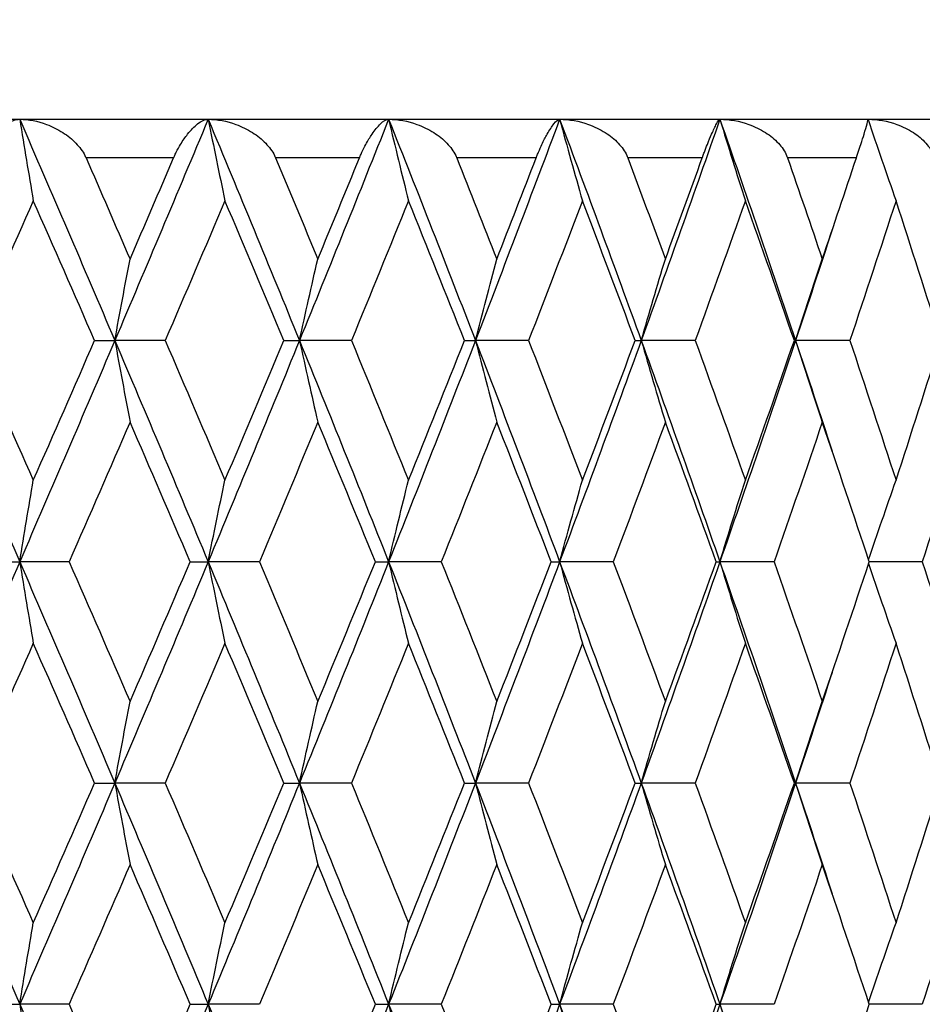
# Model space of a CAD drawing. Units: millimetres. Extents: x 24 to 867, y 24 to 606.
# Drawn here: x 697 to 702, y 437 to 442 of the extents above; entities that cross this region are included whole.
import ezdxf

# ---------------------------------------------------------------- set-up
doc = ezdxf.new("R2010")
doc.units = ezdxf.units.MM
doc.header["$LTSCALE"] = 3
for name, color, linetype, lineweight, true_color in [('Dimension (ISO)', 7, 'Continuous', 18, 0x00003f), ('Visible (ISO)', 7, 'Continuous', 25, 0x00003f), ('Visible Narrow (ISO)', 7, 'Continuous', 25, 0x00003f)]:
    doc.layers.add(name, color=color, linetype=linetype, lineweight=lineweight, true_color=true_color)
doc.styles.add('Samuel Heath (ISO)', font='tahoma.ttf')
doc.dimstyles.new('Samuel Heath (ISO)', dxfattribs={"dimscale": 3, "dimtxt": 3, "dimasz": 2.5, "dimexe": 1, "dimexo": 1.5, "dimgap": 0.762, "dimtad": 0, "dimtih": 1, "dimtoh": 1, "dimrnd": 1e-08, "dimzin": 0, "dimdsep": 46, "dimtxsty": 'Samuel Heath (ISO)', "dimcen": 0.09, "dimdle": 10, "dimclrd": 256, "dimclre": 256, "dimclrt": 256, "dimazin": 0, "dimtfac": 1, "dimtmove": 0, "dimatfit": 3, "dimfxl": 0, "dimtolj": 1, "dimtzin": 0, "dimlwd": 15, "dimlwe": 15, "dimarcsym": 0})

# ---------------------------------------------------------------- blocks, each defined once
blk = doc.blocks.new('*D8')
at = {"layer": 'Defpoints', "color": 0, "transparency": 16777216}
for p in [(718.6249, 571.2059), (667.6249, 351.4517), (718.6249, 351.4517)]:
    blk.add_point(p, dxfattribs=at)
at = {"layer": 'Dimension (ISO)', "color": 176, "lineweight": 15, "true_color": 0x000080, "transparency": 16777216}
for p, q in [((667.6249, 355.9517), (667.6249, 574.2059)), ((718.6249, 355.9517), (718.6249, 574.2059)), ((667.6249, 571.2059), (593.2073, 571.2059)), ((711.1249, 571.2059), (675.1249, 571.2059))]:
    blk.add_line(p, q, dxfattribs=at)
at = {"layer": 'Dimension (ISO)', "color": 176, "true_color": 0x000080, "transparency": 16777216}
for points in [[(675.1249, 572.4559), (675.1249, 569.9559), (667.6249, 571.2059)], [(711.1249, 572.4559), (711.1249, 569.9559), (718.6249, 571.2059)]]:
    blk.add_solid(points, dxfattribs=at)
at = {"layer": 'Dimension (ISO)', "color": 176, "lineweight": 18, "true_color": 0x000080, "transparency": 16777216, "insert": (570.9226, 577.9766), "char_height": 9, "attachment_point": 2, "style": 'Samuel Heath (ISO)'}
blk.add_mtext('\\A1;{\\fAIGDT|b0|i0;\\H9.0000;\\ln}\\fTahoma|b0|i0;\\H9.0000;51.00', dxfattribs=at)

msp = doc.modelspace()

# ---------------------------------------------------------------- linework, layer by layer
at = {"layer": 'Visible (ISO)'}
for p, q in [((681.1249, 441.7517), (705.1249, 441.7517)), ((697.6582, 440.6089), (697.7626, 440.6089)), ((698.023, 440.6089), (697.7626, 440.6089)), ((698.6359, 440.6089), (698.7166, 440.6089)), ((698.9852, 440.6089), (698.7166, 440.6089)), ((699.5692, 440.6089), (699.6255, 440.6089)), ((699.9003, 440.6089), (699.6255, 440.6089)), ((700.4507, 440.6089), (700.4821, 440.6089)), ((700.7609, 440.6089), (700.4821, 440.6089)), ((701.2732, 440.6089), (701.2795, 440.6089)), ((701.5599, 440.6089), (701.2795, 440.6089)), ((697.1551, 439.466), (697.2711, 439.466)), ((697.5266, 439.466), (697.2711, 439.466)), ((698.1521, 439.466), (698.2448, 439.466)), ((698.5095, 439.466), (698.2448, 439.466)), ((699.1086, 439.466), (699.1771, 439.466)), ((699.4492, 439.466), (699.1771, 439.466)), ((700.0169, 439.466), (700.0608, 439.466)), ((700.3379, 439.466), (700.0608, 439.466)), ((700.8697, 439.466), (700.8886, 439.466)), ((701.1685, 439.466), (700.8886, 439.466)), ((701.9344, 439.466), (701.6602, 439.466)), ((697.6582, 438.3231), (697.7626, 438.3231)), ((698.023, 438.3231), (697.7626, 438.3231)), ((698.6359, 438.3231), (698.7166, 438.3231)), ((698.9852, 438.3231), (698.7166, 438.3231)), ((699.5692, 438.3231), (699.6255, 438.3231)), ((699.9003, 438.3231), (699.6255, 438.3231)), ((700.4507, 438.3231), (700.4821, 438.3231)), ((700.7609, 438.3231), (700.4821, 438.3231)), ((701.2732, 438.3231), (701.2795, 438.3231)), ((701.5599, 438.3231), (701.2795, 438.3231)), ((697.1551, 437.1803), (697.2711, 437.1803)), ((697.5266, 437.1803), (697.2711, 437.1803)), ((698.1521, 437.1803), (698.2448, 437.1803)), ((698.5095, 437.1803), (698.2448, 437.1803)), ((699.1086, 437.1803), (699.1771, 437.1803)), ((699.4492, 437.1803), (699.1771, 437.1803)), ((700.0169, 437.1803), (700.0608, 437.1803)), ((700.3379, 437.1803), (700.0608, 437.1803)), ((700.8697, 437.1803), (700.8886, 437.1803)), ((701.1685, 437.1803), (700.8886, 437.1803)), ((701.9344, 437.1803), (701.6602, 437.1803))]:
    msp.add_line(p, q, dxfattribs=at)
for points, knots in [([(697.0662, 441.5517), (697.0664, 441.5522), (697.0667, 441.5527), (697.0672, 441.5538), (697.0675, 441.5545), (697.0686, 441.5569), (697.0694, 441.5586), (697.0735, 441.5674), (697.077, 441.5743), (697.0882, 441.5954), (697.0963, 441.6089), (697.1178, 441.6415), (697.1316, 441.6592), (697.1653, 441.6969), (697.1855, 441.7146), (697.2284, 441.743), (697.2512, 441.7517), (697.2711, 441.7517)], [0.00000052, 0.00000052, 0.00000052, 0.00000052, 0.00015716, 0.00015716, 0.00038311, 0.00038311, 0.00095915, 0.00095915, 0.00334255, 0.00334255, 0.00844585, 0.00844585, 0.01652786, 0.01652786, 0.02830993, 0.02830993, 0.04273375, 0.04273375, 0.04273375, 0.04273375]), ([(697.2711, 441.7517), (697.2827, 441.6809), (697.2943, 441.6102), (697.3178, 441.4699), (697.3295, 441.4003), (697.3414, 441.3308)], [0, 0, 0, 0, 0.02341581, 0.02341581, 0.04660573, 0.04660573, 0.04660573, 0.04660573]), ([(697.2711, 441.7517), (697.3171, 441.7517), (697.365, 441.7422), (697.4394, 441.7143), (697.4678, 441.7001), (697.5187, 441.6672), (697.5417, 441.6487), (697.5802, 441.6085), (697.5964, 441.5871), (697.6096, 441.5613), (697.6109, 441.5587), (697.6125, 441.5553), (697.6128, 441.5545), (697.6134, 441.5534), (697.6135, 441.553), (697.6138, 441.5523), (697.614, 441.552), (697.6141, 441.5517)], [0, 0, 0, 0, 0.01512653, 0.01512653, 0.02476996, 0.02476996, 0.03354183, 0.03354183, 0.04147459, 0.04147459, 0.04234846, 0.04234846, 0.04261349, 0.04261349, 0.04273427, 0.04273427, 0.04283942, 0.04283942, 0.04283942, 0.04283942]), ([(698.0664, 441.5517), (698.0666, 441.5522), (698.0668, 441.5527), (698.0673, 441.5538), (698.0676, 441.5545), (698.0686, 441.5569), (698.0694, 441.5586), (698.0733, 441.5674), (698.0766, 441.5743), (698.0871, 441.5954), (698.0946, 441.6089), (698.1142, 441.6415), (698.1265, 441.6592), (698.1562, 441.6969), (698.1737, 441.7146), (698.21, 441.743), (698.2288, 441.7517), (698.2448, 441.7517)], [0.00000052, 0.00000052, 0.00000052, 0.00000052, 0.00015716, 0.00015716, 0.00038311, 0.00038311, 0.00095915, 0.00095915, 0.00334255, 0.00334255, 0.00844585, 0.00844585, 0.01652786, 0.01652786, 0.02830993, 0.02830993, 0.04273375, 0.04273375, 0.04273375, 0.04273375]), ([(698.2448, 441.7517), (698.259, 441.6809), (698.2734, 441.6102), (698.3023, 441.4699), (698.3168, 441.4003), (698.3315, 441.3308)], [0, 0, 0, 0, 0.02341581, 0.02341581, 0.04660573, 0.04660573, 0.04660573, 0.04660573]), ([(698.2448, 441.7517), (698.2923, 441.7517), (698.3418, 441.7422), (698.4179, 441.7143), (698.447, 441.7001), (698.4985, 441.6672), (698.5218, 441.6487), (698.5603, 441.6085), (698.5764, 441.5871), (698.5893, 441.5613), (698.5905, 441.5587), (698.592, 441.5553), (698.5924, 441.5545), (698.5929, 441.5534), (698.593, 441.553), (698.5933, 441.5523), (698.5935, 441.552), (698.5936, 441.5517)], [0, 0, 0, 0, 0.01512653, 0.01512653, 0.02476996, 0.02476996, 0.03354183, 0.03354183, 0.04147459, 0.04147459, 0.04234846, 0.04234846, 0.04261349, 0.04261349, 0.04273427, 0.04273427, 0.04283942, 0.04283942, 0.04283942, 0.04283942]), ([(699.0267, 441.5517), (699.0269, 441.5522), (699.0271, 441.5527), (699.0276, 441.5538), (699.0279, 441.5545), (699.0289, 441.5569), (699.0296, 441.5586), (699.0333, 441.5674), (699.0364, 441.5743), (699.0461, 441.5954), (699.0529, 441.6089), (699.0704, 441.6415), (699.0812, 441.6592), (699.1066, 441.6969), (699.1212, 441.7146), (699.1506, 441.743), (699.1654, 441.7517), (699.1771, 441.7517)], [0.00000052, 0.00000052, 0.00000052, 0.00000052, 0.00015716, 0.00015716, 0.00038311, 0.00038311, 0.00095915, 0.00095915, 0.00334255, 0.00334255, 0.00844585, 0.00844585, 0.01652786, 0.01652786, 0.02830993, 0.02830993, 0.04273375, 0.04273375, 0.04273375, 0.04273375]), ([(699.1771, 441.7517), (699.194, 441.6809), (699.211, 441.6102), (699.2452, 441.4699), (699.2624, 441.4003), (699.2797, 441.3308)], [0, 0, 0, 0, 0.02341581, 0.02341581, 0.04660573, 0.04660573, 0.04660573, 0.04660573]), ([(699.1771, 441.7517), (699.226, 441.7517), (699.2765, 441.7422), (699.3539, 441.7143), (699.3832, 441.7001), (699.4352, 441.6672), (699.4585, 441.6487), (699.4967, 441.6085), (699.5125, 441.5871), (699.5249, 441.5613), (699.5261, 441.5587), (699.5276, 441.5553), (699.5279, 441.5545), (699.5284, 441.5534), (699.5285, 441.553), (699.5288, 441.5523), (699.5289, 441.552), (699.5291, 441.5517)], [0, 0, 0, 0, 0.01512653, 0.01512653, 0.02476996, 0.02476996, 0.03354183, 0.03354183, 0.04147459, 0.04147459, 0.04234846, 0.04234846, 0.04261349, 0.04261349, 0.04273427, 0.04273427, 0.04283942, 0.04283942, 0.04283942, 0.04283942]), ([(699.9395, 441.5517), (699.9397, 441.5522), (699.9399, 441.5527), (699.9404, 441.5538), (699.9406, 441.5545), (699.9416, 441.5569), (699.9422, 441.5586), (699.9457, 441.5674), (699.9486, 441.5743), (699.9574, 441.5954), (699.9635, 441.6089), (699.9788, 441.6415), (699.9879, 441.6592), (700.0089, 441.6969), (700.0204, 441.7146), (700.0428, 441.743), (700.0532, 441.7517), (700.0608, 441.7517)], [0.00000052, 0.00000052, 0.00000052, 0.00000052, 0.00015716, 0.00015716, 0.00038311, 0.00038311, 0.00095915, 0.00095915, 0.00334255, 0.00334255, 0.00844585, 0.00844585, 0.01652786, 0.01652786, 0.02830993, 0.02830993, 0.04273375, 0.04273375, 0.04273375, 0.04273375]), ([(700.0608, 441.7517), (700.0801, 441.6809), (700.0996, 441.6102), (700.1388, 441.4699), (700.1585, 441.4003), (700.1783, 441.3308)], [0, 0, 0, 0, 0.02341581, 0.02341581, 0.04660573, 0.04660573, 0.04660573, 0.04660573]), ([(700.0608, 441.7517), (700.1106, 441.7517), (700.1617, 441.7422), (700.2396, 441.7143), (700.2691, 441.7001), (700.321, 441.6672), (700.3441, 441.6487), (700.3818, 441.6085), (700.3973, 441.5871), (700.4091, 441.5613), (700.4102, 441.5587), (700.4116, 441.5553), (700.4119, 441.5545), (700.4123, 441.5534), (700.4125, 441.553), (700.4127, 441.5523), (700.4128, 441.552), (700.413, 441.5517)], [0, 0, 0, 0, 0.01512653, 0.01512653, 0.02476996, 0.02476996, 0.03354183, 0.03354183, 0.04147459, 0.04147459, 0.04234846, 0.04234846, 0.04261349, 0.04261349, 0.04273427, 0.04273427, 0.04283942, 0.04283942, 0.04283942, 0.04283942]), ([(700.7975, 441.5517), (700.7977, 441.5522), (700.7978, 441.5527), (700.7983, 441.5538), (700.7985, 441.5545), (700.7994, 441.5569), (700.8, 441.5586), (700.8032, 441.5674), (700.8058, 441.5743), (700.8138, 441.5954), (700.819, 441.6089), (700.832, 441.6415), (700.8394, 441.6592), (700.8558, 441.6969), (700.8641, 441.7146), (700.8792, 441.743), (700.8854, 441.7517), (700.8886, 441.7517)], [0.00000052, 0.00000052, 0.00000052, 0.00000052, 0.00015716, 0.00015716, 0.00038311, 0.00038311, 0.00095915, 0.00095915, 0.00334255, 0.00334255, 0.00844585, 0.00844585, 0.01652786, 0.01652786, 0.02830993, 0.02830993, 0.04273375, 0.04273375, 0.04273375, 0.04273375]), ([(700.8886, 441.7517), (700.9102, 441.6809), (700.932, 441.6102), (700.9759, 441.4699), (700.9979, 441.4003), (701.0202, 441.3308)], [0, 0, 0, 0, 0.02341581, 0.02341581, 0.04660573, 0.04660573, 0.04660573, 0.04660573]), ([(700.8886, 441.7517), (700.9389, 441.7517), (700.9903, 441.7422), (701.0681, 441.7143), (701.0975, 441.7001), (701.1488, 441.6672), (701.1717, 441.6487), (701.2085, 441.6085), (701.2234, 441.5871), (701.2346, 441.5613), (701.2356, 441.5587), (701.2369, 441.5553), (701.2372, 441.5545), (701.2376, 441.5534), (701.2377, 441.553), (701.238, 441.5523), (701.2381, 441.552), (701.2382, 441.5517)], [0, 0, 0, 0, 0.01512653, 0.01512653, 0.02476996, 0.02476996, 0.03354183, 0.03354183, 0.04147459, 0.04147459, 0.04234846, 0.04234846, 0.04261349, 0.04261349, 0.04273427, 0.04273427, 0.04283942, 0.04283942, 0.04283942, 0.04283942]), ([(701.5937, 441.5517), (701.5938, 441.5522), (701.594, 441.5527), (701.5944, 441.5538), (701.5946, 441.5545), (701.5954, 441.5569), (701.596, 441.5586), (701.5989, 441.5674), (701.6012, 441.5743), (701.6082, 441.5954), (701.6126, 441.6089), (701.6231, 441.6415), (701.6287, 441.6592), (701.6403, 441.6969), (701.6455, 441.7146), (701.6532, 441.743), (701.655, 441.7517), (701.6539, 441.7517)], [0.00000052, 0.00000052, 0.00000052, 0.00000052, 0.00015716, 0.00015716, 0.00038311, 0.00038311, 0.00095915, 0.00095915, 0.00334255, 0.00334255, 0.00844585, 0.00844585, 0.01652786, 0.01652786, 0.02830993, 0.02830993, 0.04273375, 0.04273375, 0.04273375, 0.04273375]), ([(701.6539, 441.7517), (701.7043, 441.7517), (701.7555, 441.7422), (701.8327, 441.7143), (701.8616, 441.7001), (701.9121, 441.6672), (701.9344, 441.6487), (701.9701, 441.6085), (701.9844, 441.5871), (701.9947, 441.5613), (701.9957, 441.5587), (701.9969, 441.5553), (701.9972, 441.5545), (701.9975, 441.5534), (701.9977, 441.553), (701.9979, 441.5523), (701.998, 441.552), (701.9981, 441.5517)], [0, 0, 0, 0, 0.01512653, 0.01512653, 0.02476996, 0.02476996, 0.03354183, 0.03354183, 0.04147459, 0.04147459, 0.04234846, 0.04234846, 0.04261349, 0.04261349, 0.04273427, 0.04273427, 0.04283942, 0.04283942, 0.04283942, 0.04283942]), ([(701.6542, 441.7508), (701.6778, 441.6803), (701.7017, 441.6099), (701.7498, 441.4699), (701.774, 441.4003), (701.7985, 441.3308)], [0.00010267, 0.00010267, 0.00010267, 0.00010267, 0.02341581, 0.02341581, 0.04660573, 0.04660573, 0.04660573, 0.04660573]), ([(697.7626, 440.6089), (697.7755, 440.6797), (697.7885, 440.7503), (697.8148, 440.8907), (697.8279, 440.9603), (697.8412, 441.0298)], [0, 0, 0, 0, 0.02341581, 0.02341581, 0.04660573, 0.04660573, 0.04660573, 0.04660573]), ([(698.7166, 440.6089), (698.7321, 440.6797), (698.7478, 440.7503), (698.7794, 440.8907), (698.7953, 440.9603), (698.8113, 441.0298)], [0, 0, 0, 0, 0.02341581, 0.02341581, 0.04660573, 0.04660573, 0.04660573, 0.04660573]), ([(699.6255, 440.6089), (699.6436, 440.6797), (699.6619, 440.7503), (699.6986, 440.8907), (699.717, 440.9603), (699.7357, 441.0298)], [0, 0, 0, 0, 0.02341581, 0.02341581, 0.04660573, 0.04660573, 0.04660573, 0.04660573]), ([(700.4821, 440.6089), (700.5026, 440.6797), (700.5232, 440.7503), (700.5648, 440.8907), (700.5857, 440.9603), (700.6068, 441.0298)], [0, 0, 0, 0, 0.02341581, 0.02341581, 0.04660573, 0.04660573, 0.04660573, 0.04660573]), ([(701.2795, 440.6089), (701.3021, 440.6797), (701.3251, 440.7503), (701.3711, 440.8907), (701.3943, 440.9603), (701.4177, 441.0298)], [0, 0, 0, 0, 0.02341581, 0.02341581, 0.04660573, 0.04660573, 0.04660573, 0.04660573]), ([(697.7626, 440.6089), (697.7755, 440.538), (697.7885, 440.4674), (697.8148, 440.3271), (697.8279, 440.2574), (697.8412, 440.1879)], [0, 0, 0, 0, 0.02341581, 0.02341581, 0.04660573, 0.04660573, 0.04660573, 0.04660573]), ([(698.7166, 440.6089), (698.7321, 440.538), (698.7478, 440.4674), (698.7794, 440.3271), (698.7953, 440.2574), (698.8113, 440.1879)], [0, 0, 0, 0, 0.02341581, 0.02341581, 0.04660573, 0.04660573, 0.04660573, 0.04660573]), ([(699.6255, 440.6089), (699.6436, 440.538), (699.6619, 440.4674), (699.6986, 440.3271), (699.717, 440.2574), (699.7357, 440.1879)], [0, 0, 0, 0, 0.02341581, 0.02341581, 0.04660573, 0.04660573, 0.04660573, 0.04660573]), ([(700.4821, 440.6089), (700.5026, 440.538), (700.5232, 440.4674), (700.5648, 440.3271), (700.5857, 440.2574), (700.6068, 440.1879)], [0, 0, 0, 0, 0.02341581, 0.02341581, 0.04660573, 0.04660573, 0.04660573, 0.04660573]), ([(701.2795, 440.6089), (701.3021, 440.538), (701.3251, 440.4674), (701.3711, 440.3271), (701.3943, 440.2574), (701.4177, 440.1879)], [0, 0, 0, 0, 0.02341581, 0.02341581, 0.04660573, 0.04660573, 0.04660573, 0.04660573]), ([(697.2711, 439.466), (697.2827, 439.5368), (697.2943, 439.6075), (697.3178, 439.7478), (697.3295, 439.8175), (697.3414, 439.887)], [0, 0, 0, 0, 0.02341581, 0.02341581, 0.04660573, 0.04660573, 0.04660573, 0.04660573]), ([(698.2448, 439.466), (698.259, 439.5368), (698.2734, 439.6075), (698.3023, 439.7478), (698.3168, 439.8175), (698.3315, 439.887)], [0, 0, 0, 0, 0.02341581, 0.02341581, 0.04660573, 0.04660573, 0.04660573, 0.04660573]), ([(699.1771, 439.466), (699.194, 439.5368), (699.211, 439.6075), (699.2452, 439.7478), (699.2624, 439.8175), (699.2797, 439.887)], [0, 0, 0, 0, 0.02341581, 0.02341581, 0.04660573, 0.04660573, 0.04660573, 0.04660573]), ([(700.0608, 439.466), (700.0801, 439.5368), (700.0996, 439.6075), (700.1388, 439.7478), (700.1585, 439.8175), (700.1783, 439.887)], [0, 0, 0, 0, 0.02341581, 0.02341581, 0.04660573, 0.04660573, 0.04660573, 0.04660573]), ([(700.8886, 439.466), (700.9102, 439.5368), (700.932, 439.6075), (700.9759, 439.7478), (700.9979, 439.8175), (701.0202, 439.887)], [0, 0, 0, 0, 0.02341581, 0.02341581, 0.04660573, 0.04660573, 0.04660573, 0.04660573]), ([(701.6571, 439.4754), (701.6798, 439.5431), (701.7027, 439.6106), (701.7498, 439.7478), (701.774, 439.8175), (701.7985, 439.887)], [0.00104109, 0.00104109, 0.00104109, 0.00104109, 0.02341581, 0.02341581, 0.04660573, 0.04660573, 0.04660573, 0.04660573]), ([(697.2711, 439.466), (697.2827, 439.3952), (697.2943, 439.3245), (697.3178, 439.1842), (697.3295, 439.1145), (697.3414, 439.045)], [0, 0, 0, 0, 0.02341581, 0.02341581, 0.04660573, 0.04660573, 0.04660573, 0.04660573]), ([(698.2448, 439.466), (698.259, 439.3952), (698.2734, 439.3245), (698.3023, 439.1842), (698.3168, 439.1145), (698.3315, 439.045)], [0, 0, 0, 0, 0.02341581, 0.02341581, 0.04660573, 0.04660573, 0.04660573, 0.04660573]), ([(699.1771, 439.466), (699.194, 439.3952), (699.211, 439.3245), (699.2452, 439.1842), (699.2624, 439.1145), (699.2797, 439.045)], [0, 0, 0, 0, 0.02341581, 0.02341581, 0.04660573, 0.04660573, 0.04660573, 0.04660573]), ([(700.0608, 439.466), (700.0801, 439.3952), (700.0996, 439.3245), (700.1388, 439.1842), (700.1585, 439.1145), (700.1783, 439.045)], [0, 0, 0, 0, 0.02341581, 0.02341581, 0.04660573, 0.04660573, 0.04660573, 0.04660573]), ([(700.8886, 439.466), (700.9102, 439.3952), (700.932, 439.3245), (700.9759, 439.1842), (700.9979, 439.1145), (701.0202, 439.045)], [0, 0, 0, 0, 0.02341581, 0.02341581, 0.04660573, 0.04660573, 0.04660573, 0.04660573]), ([(701.6571, 439.4566), (701.6798, 439.3889), (701.7027, 439.3214), (701.7498, 439.1842), (701.774, 439.1145), (701.7985, 439.045)], [0.00104109, 0.00104109, 0.00104109, 0.00104109, 0.02341581, 0.02341581, 0.04660573, 0.04660573, 0.04660573, 0.04660573]), ([(697.7626, 438.3231), (697.7755, 438.394), (697.7885, 438.4646), (697.8148, 438.6049), (697.8279, 438.6746), (697.8412, 438.7441)], [0, 0, 0, 0, 0.02341581, 0.02341581, 0.04660573, 0.04660573, 0.04660573, 0.04660573]), ([(698.7166, 438.3231), (698.7321, 438.394), (698.7478, 438.4646), (698.7794, 438.6049), (698.7953, 438.6746), (698.8113, 438.7441)], [0, 0, 0, 0, 0.02341581, 0.02341581, 0.04660573, 0.04660573, 0.04660573, 0.04660573]), ([(699.6255, 438.3231), (699.6436, 438.394), (699.6619, 438.4646), (699.6986, 438.6049), (699.717, 438.6746), (699.7357, 438.7441)], [0, 0, 0, 0, 0.02341581, 0.02341581, 0.04660573, 0.04660573, 0.04660573, 0.04660573]), ([(700.4821, 438.3231), (700.5026, 438.394), (700.5232, 438.4646), (700.5648, 438.6049), (700.5857, 438.6746), (700.6068, 438.7441)], [0, 0, 0, 0, 0.02341581, 0.02341581, 0.04660573, 0.04660573, 0.04660573, 0.04660573]), ([(701.2795, 438.3231), (701.3021, 438.394), (701.3251, 438.4646), (701.3711, 438.6049), (701.3943, 438.6746), (701.4177, 438.7441)], [0, 0, 0, 0, 0.02341581, 0.02341581, 0.04660573, 0.04660573, 0.04660573, 0.04660573]), ([(697.7626, 438.3231), (697.7755, 438.2523), (697.7885, 438.1817), (697.8148, 438.0413), (697.8279, 437.9717), (697.8412, 437.9022)], [0, 0, 0, 0, 0.02341581, 0.02341581, 0.04660573, 0.04660573, 0.04660573, 0.04660573]), ([(698.7166, 438.3231), (698.7321, 438.2523), (698.7478, 438.1817), (698.7794, 438.0413), (698.7953, 437.9717), (698.8113, 437.9022)], [0, 0, 0, 0, 0.02341581, 0.02341581, 0.04660573, 0.04660573, 0.04660573, 0.04660573]), ([(699.6255, 438.3231), (699.6436, 438.2523), (699.6619, 438.1817), (699.6986, 438.0413), (699.717, 437.9717), (699.7357, 437.9022)], [0, 0, 0, 0, 0.02341581, 0.02341581, 0.04660573, 0.04660573, 0.04660573, 0.04660573]), ([(700.4821, 438.3231), (700.5026, 438.2523), (700.5232, 438.1817), (700.5648, 438.0413), (700.5857, 437.9717), (700.6068, 437.9022)], [0, 0, 0, 0, 0.02341581, 0.02341581, 0.04660573, 0.04660573, 0.04660573, 0.04660573]), ([(701.2795, 438.3231), (701.3021, 438.2523), (701.3251, 438.1817), (701.3711, 438.0413), (701.3943, 437.9717), (701.4177, 437.9022)], [0, 0, 0, 0, 0.02341581, 0.02341581, 0.04660573, 0.04660573, 0.04660573, 0.04660573]), ([(697.2711, 437.1803), (697.2827, 437.2511), (697.2943, 437.3218), (697.3178, 437.4621), (697.3295, 437.5317), (697.3414, 437.6012)], [0, 0, 0, 0, 0.02341581, 0.02341581, 0.04660573, 0.04660573, 0.04660573, 0.04660573]), ([(698.2448, 437.1803), (698.259, 437.2511), (698.2734, 437.3218), (698.3023, 437.4621), (698.3168, 437.5317), (698.3315, 437.6012)], [0, 0, 0, 0, 0.02341581, 0.02341581, 0.04660573, 0.04660573, 0.04660573, 0.04660573]), ([(699.1771, 437.1803), (699.194, 437.2511), (699.211, 437.3218), (699.2452, 437.4621), (699.2624, 437.5317), (699.2797, 437.6012)], [0, 0, 0, 0, 0.02341581, 0.02341581, 0.04660573, 0.04660573, 0.04660573, 0.04660573]), ([(700.0608, 437.1803), (700.0801, 437.2511), (700.0996, 437.3218), (700.1388, 437.4621), (700.1585, 437.5317), (700.1783, 437.6012)], [0, 0, 0, 0, 0.02341581, 0.02341581, 0.04660573, 0.04660573, 0.04660573, 0.04660573]), ([(700.8886, 437.1803), (700.9102, 437.2511), (700.932, 437.3218), (700.9759, 437.4621), (700.9979, 437.5317), (701.0202, 437.6012)], [0, 0, 0, 0, 0.02341581, 0.02341581, 0.04660573, 0.04660573, 0.04660573, 0.04660573]), ([(701.6571, 437.1897), (701.6798, 437.2574), (701.7027, 437.3249), (701.7498, 437.4621), (701.774, 437.5317), (701.7985, 437.6012)], [0.00104109, 0.00104109, 0.00104109, 0.00104109, 0.02341581, 0.02341581, 0.04660573, 0.04660573, 0.04660573, 0.04660573]), ([(697.2711, 437.1803), (697.2827, 437.1095), (697.2943, 437.0388), (697.3178, 436.8985), (697.3295, 436.8288), (697.3414, 436.7593)], [0, 0, 0, 0, 0.02341581, 0.02341581, 0.04660573, 0.04660573, 0.04660573, 0.04660573]), ([(698.2448, 437.1803), (698.259, 437.1095), (698.2734, 437.0388), (698.3023, 436.8985), (698.3168, 436.8288), (698.3315, 436.7593)], [0, 0, 0, 0, 0.02341581, 0.02341581, 0.04660573, 0.04660573, 0.04660573, 0.04660573]), ([(699.1771, 437.1803), (699.194, 437.1095), (699.211, 437.0388), (699.2452, 436.8985), (699.2624, 436.8288), (699.2797, 436.7593)], [0, 0, 0, 0, 0.02341581, 0.02341581, 0.04660573, 0.04660573, 0.04660573, 0.04660573]), ([(700.0608, 437.1803), (700.0801, 437.1095), (700.0996, 437.0388), (700.1388, 436.8985), (700.1585, 436.8288), (700.1783, 436.7593)], [0, 0, 0, 0, 0.02341581, 0.02341581, 0.04660573, 0.04660573, 0.04660573, 0.04660573]), ([(700.8886, 437.1803), (700.9102, 437.1095), (700.932, 437.0388), (700.9759, 436.8985), (700.9979, 436.8288), (701.0202, 436.7593)], [0, 0, 0, 0, 0.02341581, 0.02341581, 0.04660573, 0.04660573, 0.04660573, 0.04660573])]:
    msp.add_open_spline(points, degree=3, knots=knots, dxfattribs=at)
for points in [[(697.2711, 441.7517), (697.4364, 441.3708), (697.6003, 440.9898), (697.7626, 440.6089)], [(698.2448, 441.7517), (698.0857, 441.3708), (697.9249, 440.9898), (697.7626, 440.6089)], [(698.2448, 441.7517), (698.4038, 441.3708), (698.5611, 440.9898), (698.7166, 440.6089)], [(699.1771, 441.7517), (699.0256, 441.3708), (698.872, 440.9898), (698.7166, 440.6089)], [(699.1771, 441.7517), (699.3287, 441.3708), (699.4782, 440.9898), (699.6255, 440.6089)], [(700.0608, 441.7517), (699.918, 441.3708), (699.7728, 440.9898), (699.6255, 440.6089)], [(700.0608, 441.7517), (700.2036, 441.3708), (700.3441, 440.9898), (700.4821, 440.6089)], [(700.8886, 441.7517), (700.7557, 441.3708), (700.6201, 440.9898), (700.4821, 440.6089)], [(700.8886, 441.7517), (701.0215, 441.3708), (701.1519, 440.9898), (701.2795, 440.6089)], [(697.6141, 441.5517), (697.6901, 441.3777), (697.7658, 441.2038), (697.8412, 441.0298)], [(697.8412, 441.0298), (697.9166, 441.2038), (697.9917, 441.3777), (698.0664, 441.5517)], [(698.5936, 441.5517), (698.6666, 441.3777), (698.7392, 441.2038), (698.8113, 441.0298)], [(698.8113, 441.0298), (698.8835, 441.2038), (698.9553, 441.3777), (699.0267, 441.5517)], [(699.5291, 441.5517), (699.5984, 441.3777), (699.6673, 441.2038), (699.7357, 441.0298)], [(699.7357, 441.0298), (699.8041, 441.2038), (699.8721, 441.3777), (699.9395, 441.5517)], [(700.413, 441.5517), (700.4781, 441.3777), (700.5427, 441.2038), (700.6068, 441.0298)], [(700.6068, 441.0298), (700.6709, 441.2038), (700.7345, 441.3777), (700.7975, 441.5517)], [(701.2382, 441.5517), (701.2986, 441.3777), (701.3584, 441.2038), (701.4177, 441.0298)], [(701.4177, 441.0298), (701.4769, 441.2038), (701.5356, 441.3777), (701.5937, 441.5517)], [(697.3414, 441.3308), (697.2353, 441.0901), (697.1285, 440.8495), (697.0213, 440.6089)], [(697.6582, 440.6089), (697.5532, 440.8495), (697.4476, 441.0901), (697.3414, 441.3308)], [(698.3315, 441.3308), (698.2294, 441.0901), (698.1265, 440.8495), (698.023, 440.6089)], [(698.6359, 440.6089), (698.5352, 440.8495), (698.4337, 441.0901), (698.3315, 441.3308)], [(699.2797, 441.3308), (699.1824, 441.0901), (699.0842, 440.8495), (698.9852, 440.6089)], [(699.5692, 440.6089), (699.4736, 440.8495), (699.3771, 441.0901), (699.2797, 441.3308)], [(700.1783, 441.3308), (700.0866, 441.0901), (699.9939, 440.8495), (699.9003, 440.6089)], [(700.4507, 440.6089), (700.3609, 440.8495), (700.2701, 441.0901), (700.1783, 441.3308)], [(701.0202, 441.3308), (700.9348, 441.0901), (700.8483, 440.8495), (700.7609, 440.6089)], [(701.2732, 440.6089), (701.1899, 440.8495), (701.1056, 441.0901), (701.0202, 441.3308)], [(701.7985, 441.3308), (701.7201, 441.0901), (701.6406, 440.8495), (701.5599, 440.6089)], [(702.03, 440.6089), (701.954, 440.8495), (701.8768, 441.0901), (701.7985, 441.3308)], [(701.4688, 441.1803), (701.4064, 440.9898), (701.3433, 440.7993), (701.2795, 440.6089)], [(696.7713, 440.6089), (696.9392, 440.2279), (697.1059, 439.847), (697.2711, 439.466)], [(697.0213, 440.6089), (697.1285, 440.3682), (697.2353, 440.1276), (697.3414, 439.887)], [(697.7626, 440.6089), (697.6003, 440.2279), (697.4364, 439.847), (697.2711, 439.466)], [(697.3414, 439.887), (697.4476, 440.1276), (697.5532, 440.3682), (697.6582, 440.6089)], [(697.7626, 440.6089), (697.9249, 440.2279), (698.0857, 439.847), (698.2448, 439.466)], [(698.023, 440.6089), (698.1265, 440.3682), (698.2294, 440.1276), (698.3315, 439.887)], [(698.7166, 440.6089), (698.5611, 440.2279), (698.4038, 439.847), (698.2448, 439.466)], [(698.3315, 439.887), (698.4337, 440.1276), (698.5352, 440.3682), (698.6359, 440.6089)], [(698.7166, 440.6089), (698.872, 440.2279), (699.0256, 439.847), (699.1771, 439.466)], [(698.9852, 440.6089), (699.0842, 440.3682), (699.1824, 440.1276), (699.2797, 439.887)], [(699.6255, 440.6089), (699.4782, 440.2279), (699.3287, 439.847), (699.1771, 439.466)], [(699.2797, 439.887), (699.3771, 440.1276), (699.4736, 440.3682), (699.5692, 440.6089)], [(699.6255, 440.6089), (699.7728, 440.2279), (699.918, 439.847), (700.0608, 439.466)], [(699.9003, 440.6089), (699.9939, 440.3682), (700.0866, 440.1276), (700.1783, 439.887)], [(700.4821, 440.6089), (700.3441, 440.2279), (700.2036, 439.847), (700.0608, 439.466)], [(700.1783, 439.887), (700.2701, 440.1276), (700.3609, 440.3682), (700.4507, 440.6089)], [(700.4821, 440.6089), (700.6201, 440.2279), (700.7557, 439.847), (700.8886, 439.466)], [(700.7609, 440.6089), (700.8483, 440.3682), (700.9348, 440.1276), (701.0202, 439.887)], [(701.2795, 440.6089), (701.1519, 440.2279), (701.0215, 439.847), (700.8886, 439.466)], [(701.0202, 439.887), (701.1056, 440.1276), (701.1899, 440.3682), (701.2732, 440.6089)], [(701.2795, 440.6089), (701.3433, 440.4184), (701.4064, 440.2279), (701.4688, 440.0374)], [(701.5599, 440.6089), (701.6406, 440.3682), (701.7201, 440.1276), (701.7985, 439.887)], [(701.7985, 439.887), (701.8768, 440.1276), (701.954, 440.3682), (702.03, 440.6089)], [(697.8412, 440.1879), (697.737, 439.9473), (697.6321, 439.7066), (697.5266, 439.466)], [(698.1521, 439.466), (698.0491, 439.7066), (697.9455, 439.9473), (697.8412, 440.1879)], [(698.8113, 440.1879), (698.7115, 439.9473), (698.6109, 439.7066), (698.5095, 439.466)], [(699.1086, 439.466), (699.0103, 439.7066), (698.9112, 439.9473), (698.8113, 440.1879)], [(699.7357, 440.1879), (699.6411, 439.9473), (699.5455, 439.7066), (699.4492, 439.466)], [(700.0169, 439.466), (699.9241, 439.7066), (699.8303, 439.9473), (699.7357, 440.1879)], [(700.6068, 440.1879), (700.5181, 439.9473), (700.4285, 439.7066), (700.3379, 439.466)], [(700.8697, 439.466), (700.7831, 439.7066), (700.6955, 439.9473), (700.6068, 440.1879)], [(701.4177, 440.1879), (701.3357, 439.9473), (701.2526, 439.7066), (701.1685, 439.466)], [(701.6602, 439.466), (701.5805, 439.7066), (701.4996, 439.9473), (701.4177, 440.1879)], [(702.1618, 440.1879), (702.0872, 439.9473), (702.0114, 439.7066), (701.9344, 439.466)], [(697.2711, 439.466), (697.1059, 439.0851), (696.9392, 438.7041), (696.7713, 438.3231)], [(697.2711, 439.466), (697.4364, 439.0851), (697.6003, 438.7041), (697.7626, 438.3231)], [(697.5266, 439.466), (697.6321, 439.2254), (697.737, 438.9847), (697.8412, 438.7441)], [(698.2448, 439.466), (698.0857, 439.0851), (697.9249, 438.7041), (697.7626, 438.3231)], [(697.8412, 438.7441), (697.9455, 438.9847), (698.0491, 439.2254), (698.1521, 439.466)], [(698.2448, 439.466), (698.4038, 439.0851), (698.5611, 438.7041), (698.7166, 438.3231)], [(698.5095, 439.466), (698.6109, 439.2254), (698.7115, 438.9847), (698.8113, 438.7441)], [(699.1771, 439.466), (699.0256, 439.0851), (698.872, 438.7041), (698.7166, 438.3231)], [(698.8113, 438.7441), (698.9112, 438.9847), (699.0103, 439.2254), (699.1086, 439.466)], [(699.1771, 439.466), (699.3287, 439.0851), (699.4782, 438.7041), (699.6255, 438.3231)], [(699.4492, 439.466), (699.5455, 439.2254), (699.6411, 438.9847), (699.7357, 438.7441)], [(700.0608, 439.466), (699.918, 439.0851), (699.7728, 438.7041), (699.6255, 438.3231)], [(699.7357, 438.7441), (699.8303, 438.9847), (699.9241, 439.2254), (700.0169, 439.466)], [(700.0608, 439.466), (700.2036, 439.0851), (700.3441, 438.7041), (700.4821, 438.3231)], [(700.3379, 439.466), (700.4285, 439.2254), (700.5181, 438.9847), (700.6068, 438.7441)], [(700.8886, 439.466), (700.7557, 439.0851), (700.6201, 438.7041), (700.4821, 438.3231)], [(700.6068, 438.7441), (700.6955, 438.9847), (700.7831, 439.2254), (700.8697, 439.466)], [(700.8886, 439.466), (701.0215, 439.0851), (701.1519, 438.7041), (701.2795, 438.3231)], [(701.1685, 439.466), (701.2526, 439.2254), (701.3357, 438.9847), (701.4177, 438.7441)], [(701.4177, 438.7441), (701.4996, 438.9847), (701.5805, 439.2254), (701.6602, 439.466)], [(701.9344, 439.466), (702.0114, 439.2254), (702.0872, 438.9847), (702.1618, 438.7441)], [(697.3414, 439.045), (697.2353, 438.8044), (697.1285, 438.5638), (697.0213, 438.3231)], [(697.6582, 438.3231), (697.5532, 438.5638), (697.4476, 438.8044), (697.3414, 439.045)], [(698.3315, 439.045), (698.2294, 438.8044), (698.1265, 438.5638), (698.023, 438.3231)], [(698.6359, 438.3231), (698.5352, 438.5638), (698.4337, 438.8044), (698.3315, 439.045)], [(699.2797, 439.045), (699.1824, 438.8044), (699.0842, 438.5638), (698.9852, 438.3231)], [(699.5692, 438.3231), (699.4736, 438.5638), (699.3771, 438.8044), (699.2797, 439.045)], [(700.1783, 439.045), (700.0866, 438.8044), (699.9939, 438.5638), (699.9003, 438.3231)], [(700.4507, 438.3231), (700.3609, 438.5638), (700.2701, 438.8044), (700.1783, 439.045)], [(701.0202, 439.045), (700.9348, 438.8044), (700.8483, 438.5638), (700.7609, 438.3231)], [(701.2732, 438.3231), (701.1899, 438.5638), (701.1056, 438.8044), (701.0202, 439.045)], [(701.7985, 439.045), (701.7201, 438.8044), (701.6406, 438.5638), (701.5599, 438.3231)], [(702.03, 438.3231), (701.954, 438.5638), (701.8768, 438.8044), (701.7985, 439.045)], [(701.4688, 438.8946), (701.4064, 438.7041), (701.3433, 438.5136), (701.2795, 438.3231)], [(696.7713, 438.3231), (696.9392, 437.9422), (697.1059, 437.5612), (697.2711, 437.1803)], [(697.0213, 438.3231), (697.1285, 438.0825), (697.2353, 437.8419), (697.3414, 437.6012)], [(697.7626, 438.3231), (697.6003, 437.9422), (697.4364, 437.5612), (697.2711, 437.1803)], [(697.3414, 437.6012), (697.4476, 437.8419), (697.5532, 438.0825), (697.6582, 438.3231)], [(697.7626, 438.3231), (697.9249, 437.9422), (698.0857, 437.5612), (698.2448, 437.1803)], [(698.023, 438.3231), (698.1265, 438.0825), (698.2294, 437.8419), (698.3315, 437.6012)], [(698.7166, 438.3231), (698.5611, 437.9422), (698.4038, 437.5612), (698.2448, 437.1803)], [(698.3315, 437.6012), (698.4337, 437.8419), (698.5352, 438.0825), (698.6359, 438.3231)], [(698.7166, 438.3231), (698.872, 437.9422), (699.0256, 437.5612), (699.1771, 437.1803)], [(698.9852, 438.3231), (699.0842, 438.0825), (699.1824, 437.8419), (699.2797, 437.6012)], [(699.6255, 438.3231), (699.4782, 437.9422), (699.3287, 437.5612), (699.1771, 437.1803)], [(699.2797, 437.6012), (699.3771, 437.8419), (699.4736, 438.0825), (699.5692, 438.3231)], [(699.6255, 438.3231), (699.7728, 437.9422), (699.918, 437.5612), (700.0608, 437.1803)], [(699.9003, 438.3231), (699.9939, 438.0825), (700.0866, 437.8419), (700.1783, 437.6012)], [(700.4821, 438.3231), (700.3441, 437.9422), (700.2036, 437.5612), (700.0608, 437.1803)], [(700.1783, 437.6012), (700.2701, 437.8419), (700.3609, 438.0825), (700.4507, 438.3231)], [(700.4821, 438.3231), (700.6201, 437.9422), (700.7557, 437.5612), (700.8886, 437.1803)], [(700.7609, 438.3231), (700.8483, 438.0825), (700.9348, 437.8419), (701.0202, 437.6012)], [(701.2795, 438.3231), (701.1519, 437.9422), (701.0215, 437.5612), (700.8886, 437.1803)], [(701.0202, 437.6012), (701.1056, 437.8419), (701.1899, 438.0825), (701.2732, 438.3231)], [(701.2795, 438.3231), (701.3433, 438.1327), (701.4064, 437.9422), (701.4688, 437.7517)], [(701.5599, 438.3231), (701.6406, 438.0825), (701.7201, 437.8419), (701.7985, 437.6012)], [(701.7985, 437.6012), (701.8768, 437.8419), (701.954, 438.0825), (702.03, 438.3231)], [(697.8412, 437.9022), (697.737, 437.6616), (697.6321, 437.4209), (697.5266, 437.1803)], [(698.1521, 437.1803), (698.0491, 437.4209), (697.9455, 437.6616), (697.8412, 437.9022)], [(698.8113, 437.9022), (698.7115, 437.6616), (698.6109, 437.4209), (698.5095, 437.1803)], [(699.1086, 437.1803), (699.0103, 437.4209), (698.9112, 437.6616), (698.8113, 437.9022)], [(699.7357, 437.9022), (699.6411, 437.6616), (699.5455, 437.4209), (699.4492, 437.1803)], [(700.0169, 437.1803), (699.9241, 437.4209), (699.8303, 437.6616), (699.7357, 437.9022)], [(700.6068, 437.9022), (700.5181, 437.6616), (700.4285, 437.4209), (700.3379, 437.1803)], [(700.8697, 437.1803), (700.7831, 437.4209), (700.6955, 437.6616), (700.6068, 437.9022)], [(701.4177, 437.9022), (701.3357, 437.6616), (701.2526, 437.4209), (701.1685, 437.1803)], [(701.6602, 437.1803), (701.5805, 437.4209), (701.4996, 437.6616), (701.4177, 437.9022)], [(702.1618, 437.9022), (702.0872, 437.6616), (702.0114, 437.4209), (701.9344, 437.1803)], [(697.2711, 437.1803), (697.4364, 436.7993), (697.6003, 436.4184), (697.7626, 436.0374)], [(697.5266, 437.1803), (697.6321, 436.9397), (697.737, 436.699), (697.8412, 436.4584)], [(698.2448, 437.1803), (698.0857, 436.7993), (697.9249, 436.4184), (697.7626, 436.0374)], [(697.8412, 436.4584), (697.9455, 436.699), (698.0491, 436.9397), (698.1521, 437.1803)], [(698.2448, 437.1803), (698.4038, 436.7993), (698.5611, 436.4184), (698.7166, 436.0374)], [(699.1771, 437.1803), (699.0256, 436.7993), (698.872, 436.4184), (698.7166, 436.0374)], [(698.8113, 436.4584), (698.9112, 436.699), (699.0103, 436.9397), (699.1086, 437.1803)], [(699.1771, 437.1803), (699.3287, 436.7993), (699.4782, 436.4184), (699.6255, 436.0374)], [(699.4492, 437.1803), (699.5455, 436.9397), (699.6411, 436.699), (699.7357, 436.4584)], [(700.0608, 437.1803), (699.918, 436.7993), (699.7728, 436.4184), (699.6255, 436.0374)], [(699.7357, 436.4584), (699.8303, 436.699), (699.9241, 436.9397), (700.0169, 437.1803)], [(700.0608, 437.1803), (700.2036, 436.7993), (700.3441, 436.4184), (700.4821, 436.0374)], [(700.3379, 437.1803), (700.4285, 436.9397), (700.5181, 436.699), (700.6068, 436.4584)], [(700.8886, 437.1803), (700.7557, 436.7993), (700.6201, 436.4184), (700.4821, 436.0374)], [(700.6068, 436.4584), (700.6955, 436.699), (700.7831, 436.9397), (700.8697, 437.1803)], [(700.8886, 437.1803), (701.0215, 436.7993), (701.1519, 436.4184), (701.2795, 436.0374)], [(701.4177, 436.4584), (701.4996, 436.699), (701.5805, 436.9397), (701.6602, 437.1803)]]:
    msp.add_open_spline(points, degree=3, dxfattribs=at)
at = {"layer": 'Visible Narrow (ISO)'}
for p, q in [((698.0664, 441.5517), (697.6141, 441.5517)), ((699.0267, 441.5517), (698.5936, 441.5517)), ((699.9395, 441.5517), (699.5291, 441.5517)), ((700.7975, 441.5517), (700.413, 441.5517)), ((701.5937, 441.5517), (701.2382, 441.5517))]:
    msp.add_line(p, q, dxfattribs=at)

# ---------------------------------------------------------------- dimensions: what is measured, and where the dimension line sits
at = {"layer": 'Dimension (ISO)', "color": 176, "lineweight": 18, "true_color": 0x000080}
dim = msp.add_linear_dim(base=(718.6249, 571.2059), p1=(667.6249, 351.4517), p2=(718.6249, 351.4517), angle=180, text='{\\fAIGDT|b0|i0;\\H9.0000;\\ln}\\fTahoma|b0|i0;\\H9.0000;<>', dimstyle='Samuel Heath (ISO)', override={"dimgap": 0.762, "dimtih": 0, "dimtoh": 0, "dimdec": 2, "dimtol": 0, "dimlim": 0, "dimtp": 0, "dimtm": 0, "dimtdec": 2, "dimtofl": 0, "dimatfit": 2}, dxfattribs=at)
dim.commit()
dim.dimension.update_dxf_attribs({"geometry": '*D8', "text_midpoint": (570.9226, 571.2059), "dimtype": 160})

doc.saveas('drawing.dxf')
